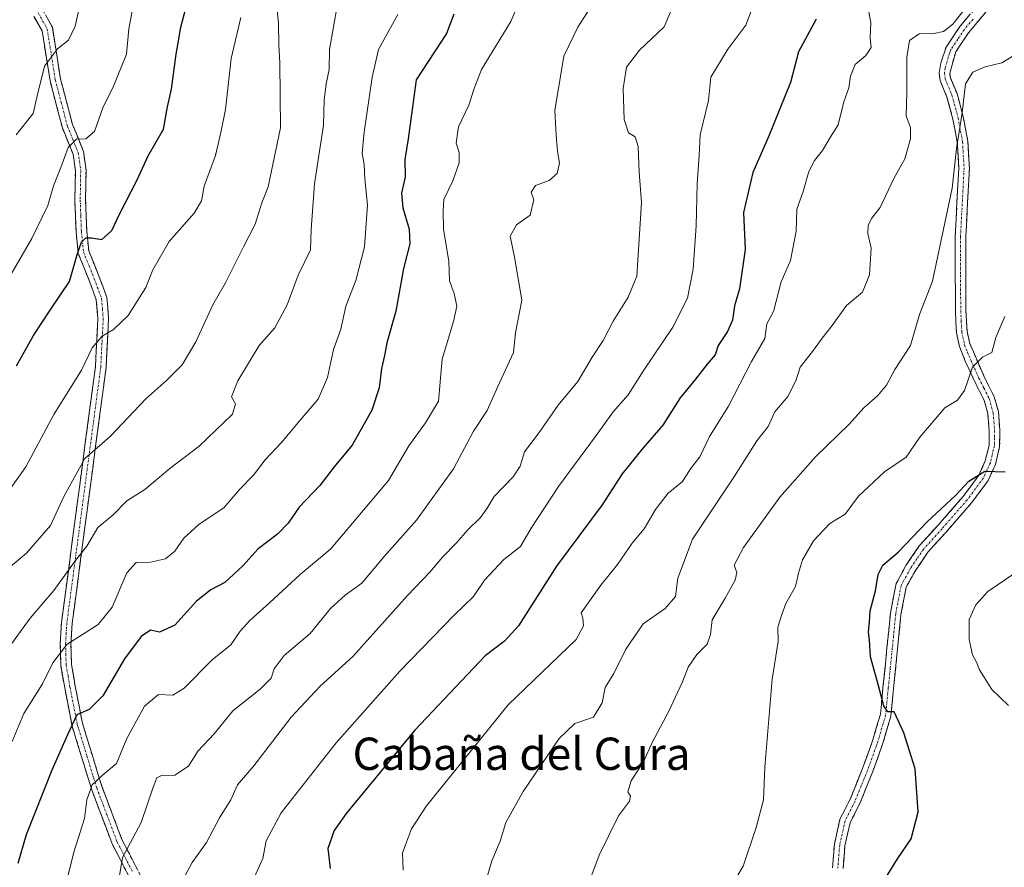
# Model space of a CAD drawing. Units: metres. Extents: x 569916 to 573365, y 4728786 to 4731134.
# Drawn here: x 572322 to 572565, y 4729989 to 4730199 of the extents above; entities that cross this region are included whole.
import ezdxf
from ezdxf.enums import TextEntityAlignment as Align

# ---------------------------------------------------------------- set-up
doc = ezdxf.new("R2010")
doc.units = ezdxf.units.M
doc.header["$MEASUREMENT"] = 0
doc.linetypes.add('TRAZO_Y_PUNTO', pattern=[1, 0.5, -0.25, 0, -0.25])
doc.linetypes.add('TRAZOSX2', pattern=[1.5, 1, -0.5])
for name, color, linetype, lineweight in [('Camino', 19, 'TRAZOSX2', 0), ('Camino Cxs', 19, 'Continuous', 0), ('Camino eje', 19, 'TRAZO_Y_PUNTO', 0), ('Curva de nivel maestra', 36, 'Continuous', 30), ('Curva de nivel normal', 36, 'Continuous', 0), ('Texto cartográfico', 19, 'Continuous', 0)]:
    doc.layers.add(name, color=color, linetype=linetype, lineweight=lineweight)
doc.styles.add('Arial', font='txt', dxfattribs={"height": 0.2})

# ---------------------------------------------------------------- blocks, each defined once
blk = doc.blocks.new('*U210')
at = {"layer": 'Curva de nivel maestra', "color": 36, "linetype": 'Continuous', "lineweight": 30}
blk.add_polyline3d([(572534.4, 4729983.78, 750), (572538.95, 4729991.11, 750), (572542.32, 4729996.11, 750), (572544, 4730002.78, 750), (572543.31, 4730013.42, 750), (572540.48, 4730022.33, 750), (572538.09, 4730027.46, 750), (572536.53, 4730027.46, 750), (572535.54, 4730028.98, 750), (572533.93, 4730035.2, 750), (572532.27, 4730041.12, 750), (572532.01, 4730045.2, 750), (572531.78, 4730047.31, 750), (572532.01, 4730049.67, 750), (572532.12, 4730052.45, 750), (572533.5, 4730057.45, 750), (572534.14, 4730061.45, 750), (572535.31, 4730063.78, 750), (572539.06, 4730066.97, 750), (572546.27, 4730074.52, 750), (572553.26, 4730081, 750), (572556.56, 4730084.54, 750), (572560.47, 4730087.02, 750), (572565.56, 4730086.81, 750)], dxfattribs=at)

msp = doc.modelspace()

# ---------------------------------------------------------------- linework, layer by layer
at = {"layer": 'Camino', "color": 19, "linetype": 'TRAZOSX2', "lineweight": 0}
for points in [[(572522.85, 4729988.91), (572523.32, 4729994.75), (572524.7, 4730000.96), (572527.21, 4730005.92), (572530.28, 4730013.48), (572532.82, 4730020.57), (572534.7, 4730026.94), (572535.33, 4730033.5), (572536.32, 4730043.34), (572537.17, 4730051.89), (572538.57, 4730059.21), (572541.01, 4730063.67), (572544.31, 4730068.56), (572548.95, 4730073.66), (572555.15, 4730080.78), (572559.04, 4730086.01), (572560.62, 4730089.53), (572561.54, 4730093.39), (572561.59, 4730096.98), (572561.26, 4730101.28), (572560.35, 4730104.47), (572557.88, 4730109.44), (572555.66, 4730114.24), (572554.24, 4730117.84), (572553.5, 4730121.21), (572553.23, 4730126.69), (572553.21, 4730135.44), (572553.18, 4730145.08), (572554.06, 4730161.89), (572553.69, 4730168.32), (572552.63, 4730174.07), (572551.15, 4730179.52), (572549.44, 4730183.58), (572549.19, 4730185.5), (572549.64, 4730188), (572550.93, 4730191.87), (572554.39, 4730197.02), (572558.68, 4730202.11)], [(572374.51, 4729953.87), (572368.7, 4729957.37), (572364.88, 4729960.55), (572352.23, 4729980.31), (572344.76, 4729994.84), (572339.69, 4730008.25), (572334.83, 4730024.07), (572333.02, 4730033.4), (572332.07, 4730038.93), (572331.92, 4730044.33), (572332.23, 4730049.62), (572340.62, 4730112.86), (572341.23, 4730124.77), (572340.84, 4730129.4), (572339.09, 4730134.12), (572336.39, 4730140.85), (572335.82, 4730146.19), (572335.54, 4730153.97), (572335.66, 4730161.27), (572335.1, 4730165.37), (572332.44, 4730171.89), (572329.39, 4730183.52), (572327.44, 4730195.9), (572325.43, 4730199.45)], [(572327.5, 4730201.15), (572329.97, 4730196.78), (572331.97, 4730184.06), (572334.96, 4730172.73), (572337.67, 4730166.06), (572338.3, 4730161.43), (572338.18, 4730154), (572338.46, 4730146.38), (572338.98, 4730141.49), (572341.55, 4730135.07), (572343.44, 4730129.98), (572343.87, 4730124.82), (572343.25, 4730112.62), (572334.86, 4730049.37), (572334.57, 4730044.29), (572334.7, 4730039.19), (572335.62, 4730033.88), (572337.4, 4730024.71), (572342.19, 4730009.1), (572347.18, 4729995.92), (572354.52, 4729981.63)], [(572560.74, 4730200.49), (572556.49, 4730195.43), (572553.3, 4730190.7), (572551.84, 4730185.43), (572551.99, 4730184.27), (572553.63, 4730180.38), (572555.19, 4730174.65), (572556.3, 4730168.64), (572556.69, 4730161.9), (572555.81, 4730145.02), (572555.84, 4730135.44), (572555.85, 4730126.75), (572556.11, 4730121.56), (572556.76, 4730118.61), (572560.24, 4730110.58), (572562.81, 4730105.42), (572563.86, 4730101.75), (572564.21, 4730097.07), (572564.17, 4730093.06), (572563.11, 4730088.68), (572561.32, 4730084.68), (572557.2, 4730079.14), (572550.91, 4730071.92), (572546.38, 4730066.94), (572543.26, 4730062.3), (572541.07, 4730058.31), (572539.77, 4730051.52), (572538.94, 4730043.07), (572537.94, 4730033.24), (572537.28, 4730026.44), (572535.31, 4730019.76), (572532.73, 4730012.55), (572529.6, 4730004.83), (572527.19, 4730000.07), (572525.92, 4729994.36), (572525.47, 4729988.78)]]:
    msp.add_lwpolyline(points, dxfattribs=at)
at = {"layer": 'Camino Cxs', "color": 19, "linetype": 'Continuous', "lineweight": 0}
for points in [[(572348.5, 4729987.58, 788.91), (572346.63, 4729991.21, 789.72), (572344.76, 4729994.84, 791.1), (572343.07, 4729999.31, 792.75), (572341.38, 4730003.78, 793.27), (572339.69, 4730008.25, 794.98), (572338.48, 4730012.21, 796.36), (572337.26, 4730016.16, 797.13), (572336.05, 4730020.12, 797.98), (572334.83, 4730024.07, 799.59), (572333.93, 4730028.74, 801.03), (572333.02, 4730033.4, 802.34), (572332.55, 4730036.17, 803.12), (572332.07, 4730038.93, 803.88), (572332, 4730041.63, 804.49), (572331.92, 4730044.33, 805.14), (572332.08, 4730046.98, 805.85), (572332.23, 4730049.62, 806.74), (572332.88, 4730054.48, 808.46), (572333.52, 4730059.35, 809.51), (572334.17, 4730064.21, 810.72), (572334.81, 4730069.08, 811.34), (572335.46, 4730073.94, 811.95), (572336.1, 4730078.81, 812.58), (572336.75, 4730083.67, 813.17), (572337.39, 4730088.54, 814.52), (572338.04, 4730093.4, 815.58), (572338.68, 4730098.27, 817.01), (572339.33, 4730103.13, 817.41), (572339.97, 4730108, 818.07), (572340.62, 4730112.86, 818.76), (572340.82, 4730116.83, 819.45), (572341.03, 4730120.8, 820.13), (572341.23, 4730124.77, 820.8), (572340.84, 4730129.4, 821.8), (572339.97, 4730131.76, 822.59), (572339.09, 4730134.12, 823.39), (572337.74, 4730137.49, 824.2), (572336.39, 4730140.85, 824.72), (572336.11, 4730143.52, 824.99), (572335.82, 4730146.19, 825.66), (572335.68, 4730150.08, 826.47), (572335.54, 4730153.97, 827.18), (572335.6, 4730157.62, 827.68), (572335.66, 4730161.27, 828.39), (572335.1, 4730165.37, 829.51), (572333.77, 4730168.63, 830.69), (572332.44, 4730171.89, 831.05), (572331.42, 4730175.77, 831.46), (572330.41, 4730179.64, 832.73), (572329.39, 4730183.52, 833.92), (572328.74, 4730187.65, 834.8), (572328.09, 4730191.77, 835.58), (572327.44, 4730195.9, 836.39), (572325.43, 4730199.45, 837.45)], [(572522.85, 4729988.91, 751.9), (572523.09, 4729991.83, 751.97), (572523.32, 4729994.75, 752.07), (572524.01, 4729997.86, 752.13), (572524.7, 4730000.96, 752.1), (572525.96, 4730003.44, 751.99), (572527.21, 4730005.92, 751.91), (572528.75, 4730009.7, 751.71), (572530.28, 4730013.48, 751.37), (572531.55, 4730017.03, 751.21), (572532.82, 4730020.57, 750.96), (572533.76, 4730023.76, 750.66), (572534.7, 4730026.94, 750.32), (572535.02, 4730030.22, 749.96), (572535.33, 4730033.5, 749.51), (572535.83, 4730038.42, 748.85), (572536.32, 4730043.34, 748.37), (572536.75, 4730047.62, 748.1), (572537.17, 4730051.89, 748.29), (572537.87, 4730055.55, 748.39), (572538.57, 4730059.21, 748.4), (572539.79, 4730061.44, 748.22), (572541.01, 4730063.67, 748.01), (572542.66, 4730066.12, 748.47), (572544.31, 4730068.56, 748.63), (572546.63, 4730071.11, 748.46), (572548.95, 4730073.66, 748.74), (572552.05, 4730077.22, 749.19), (572555.15, 4730080.78, 749.53), (572557.1, 4730083.4, 749.56), (572559.04, 4730086.01, 750.05), (572560.62, 4730089.53, 750.34), (572561.54, 4730093.39, 750.8), (572561.59, 4730096.98, 751.36), (572561.26, 4730101.28, 752.18), (572560.35, 4730104.47, 752.92), (572559.12, 4730106.96, 753.59), (572557.88, 4730109.44, 754.22), (572556.77, 4730111.84, 754.71), (572555.66, 4730114.24, 755.43), (572554.24, 4730117.84, 756.26), (572553.5, 4730121.21, 756.94), (572553.37, 4730123.95, 757.38), (572553.23, 4730126.69, 757.86), (572553.22, 4730131.07, 758.23), (572553.21, 4730135.44, 758.36), (572553.2, 4730140.26, 758.47), (572553.18, 4730145.08, 758.64), (572553.4, 4730149.28, 759.01), (572553.62, 4730153.49, 759.47), (572553.84, 4730157.69, 759.67), (572554.06, 4730161.89, 759.89), (572553.88, 4730165.11, 760.07), (572553.69, 4730168.32, 760.12), (572553.16, 4730171.2, 760.32), (572552.63, 4730174.07, 760.46), (572551.89, 4730176.8, 760.48), (572551.15, 4730179.52, 760.65), (572549.44, 4730183.58, 761.36), (572549.19, 4730185.5, 761.55), (572549.64, 4730188, 761.63), (572550.93, 4730191.87, 762.73), (572552.66, 4730194.45, 763.57), (572554.39, 4730197.02, 764.17), (572556.54, 4730199.57, 764.07)], [(572560.74, 4730200.49, 763.37), (572558.62, 4730197.96, 763.45), (572556.49, 4730195.43, 763.47), (572554.9, 4730193.07, 763.06), (572553.3, 4730190.7, 762.24), (572552.57, 4730188.07, 761.4), (572551.84, 4730185.43, 760.9), (572551.99, 4730184.27, 760.64), (572553.63, 4730180.38, 760.07), (572554.41, 4730177.52, 760.02), (572555.19, 4730174.65, 759.96), (572555.75, 4730171.65, 759.78), (572556.3, 4730168.64, 759.51), (572556.5, 4730165.27, 759.28), (572556.69, 4730161.9, 759.04), (572556.47, 4730157.68, 758.88), (572556.25, 4730153.46, 758.69), (572556.03, 4730149.24, 758.29), (572555.81, 4730145.02, 757.91), (572555.83, 4730140.23, 757.84), (572555.84, 4730135.44, 757.89), (572555.85, 4730131.1, 757.84), (572555.85, 4730126.75, 757.47), (572555.98, 4730124.16, 757.01), (572556.11, 4730121.56, 756.44), (572556.76, 4730118.61, 755.62), (572558.5, 4730114.6, 754.8), (572560.24, 4730110.58, 753.95), (572561.53, 4730108, 753.33), (572562.81, 4730105.42, 752.7), (572563.86, 4730101.75, 751.97), (572564.21, 4730097.07, 751.22), (572564.17, 4730093.06, 750.65), (572563.11, 4730088.68, 750.05), (572561.32, 4730084.68, 749.63), (572559.26, 4730081.91, 749.35), (572557.2, 4730079.14, 748.99), (572554.06, 4730075.53, 748.65), (572550.91, 4730071.92, 748.24), (572548.65, 4730069.43, 748.02), (572546.38, 4730066.94, 747.84), (572544.82, 4730064.62, 747.81), (572543.26, 4730062.3, 747.66), (572541.07, 4730058.31, 747.78), (572540.42, 4730054.92, 747.95), (572539.77, 4730051.52, 748.02), (572539.36, 4730047.3, 747.98), (572538.94, 4730043.07, 748.05), (572538.44, 4730038.16, 748.47), (572537.94, 4730033.24, 749.03), (572537.61, 4730029.84, 749.51), (572537.28, 4730026.44, 749.9), (572536.3, 4730023.1, 750.31), (572535.31, 4730019.76, 750.67), (572534.02, 4730016.16, 751.18), (572532.73, 4730012.55, 751.41), (572531.17, 4730008.69, 751.45), (572529.6, 4730004.83, 751.73), (572528.4, 4730002.45, 751.78), (572527.19, 4730000.07, 751.77), (572526.56, 4729997.22, 751.75), (572525.92, 4729994.36, 751.77), (572525.7, 4729991.57, 751.68), (572525.47, 4729988.78, 751.57)], [(572328.74, 4730198.97, 836.78), (572329.97, 4730196.78, 836.18), (572330.64, 4730192.54, 835.14), (572331.3, 4730188.3, 834.34), (572331.97, 4730184.06, 833.26), (572332.97, 4730180.28, 832.33), (572333.96, 4730176.51, 831.57), (572334.96, 4730172.73, 830.8), (572336.32, 4730169.4, 829.97), (572337.67, 4730166.06, 829.03), (572338.3, 4730161.43, 827.95), (572338.24, 4730157.72, 827.23), (572338.18, 4730154, 826.73), (572338.32, 4730150.19, 826.01), (572338.46, 4730146.38, 825.27), (572338.98, 4730141.49, 824.43), (572340.27, 4730138.28, 823.66), (572341.55, 4730135.07, 822.64), (572342.5, 4730132.53, 822.07), (572343.44, 4730129.98, 821.51), (572343.66, 4730127.4, 820.99), (572343.87, 4730124.82, 820.5), (572343.66, 4730120.75, 819.73), (572343.46, 4730116.69, 819.04), (572343.25, 4730112.62, 818.42), (572342.6, 4730107.75, 817.49), (572341.96, 4730102.89, 816.54), (572341.31, 4730098.02, 815.82), (572340.67, 4730093.16, 814.98), (572340.02, 4730088.29, 813.95), (572339.38, 4730083.43, 812.9), (572338.73, 4730078.56, 811.87), (572338.09, 4730073.7, 810.8), (572337.44, 4730068.83, 810.05), (572336.8, 4730063.97, 809.23), (572336.15, 4730059.1, 808.45), (572335.51, 4730054.24, 807.52), (572334.86, 4730049.37, 806.16), (572334.72, 4730046.83, 805.44), (572334.57, 4730044.29, 804.78), (572334.64, 4730041.74, 804.13), (572334.7, 4730039.19, 803.49), (572335.16, 4730036.54, 802.69), (572335.62, 4730033.88, 801.85), (572336.51, 4730029.3, 800.09), (572337.4, 4730024.71, 798.77), (572338.6, 4730020.81, 797.71), (572339.8, 4730016.91, 796.82), (572340.99, 4730013, 795.78), (572342.19, 4730009.1, 794.21), (572343.85, 4730004.71, 792.99), (572345.52, 4730000.31, 791.89), (572347.18, 4729995.92, 790.4), (572349.02, 4729992.35, 789.42), (572350.85, 4729988.78, 788.52)]]:
    msp.add_polyline3d(points, dxfattribs=at)
at = {"layer": 'Camino eje', "color": 19, "linetype": 'TRAZO_Y_PUNTO', "lineweight": 0}
for points in [[(572326.47, 4730200.3), (572328.71, 4730196.34), (572330.68, 4730183.79), (572332.18, 4730178.13), (572333.7, 4730172.31), (572335.03, 4730169.05), (572336.39, 4730165.72), (572336.98, 4730161.35), (572336.86, 4730153.99), (572337, 4730150.18), (572337.14, 4730146.29), (572337.69, 4730141.17), (572339.04, 4730137.81), (572340.32, 4730134.6), (572342.14, 4730129.69), (572342.36, 4730127.11), (572342.55, 4730124.8), (572342.24, 4730118.7), (572341.94, 4730112.74), (572333.55, 4730049.5), (572333.4, 4730046.96), (572333.25, 4730044.31), (572333.31, 4730041.76), (572333.39, 4730039.06), (572333.86, 4730036.3), (572334.32, 4730033.64), (572336.12, 4730024.39), (572338.55, 4730016.48), (572340.94, 4730008.68), (572343.44, 4730002.09), (572345.97, 4729995.38), (572349.71, 4729988.12)], [(572557.59, 4730198.77), (572555.44, 4730196.23), (572553.85, 4730193.86), (572552.12, 4730191.29), (572551.47, 4730189.35), (572550.74, 4730186.72), (572550.52, 4730185.47), (572550.72, 4730183.93), (572552.39, 4730179.95), (572553.91, 4730174.36), (572555, 4730168.48), (572555.38, 4730161.9), (572554.5, 4730145.05), (572554.53, 4730135.44), (572554.53, 4730131.1), (572554.54, 4730126.72), (572554.67, 4730124.13), (572554.81, 4730121.39), (572555.5, 4730118.23), (572556.21, 4730116.43), (572557.95, 4730112.41), (572559.06, 4730110.01), (572560.3, 4730107.53), (572561.58, 4730104.95), (572562.56, 4730101.52), (572562.74, 4730099.18), (572562.9, 4730097.03), (572562.88, 4730095.23), (572562.86, 4730093.23), (572562.33, 4730091.04), (572561.87, 4730089.11), (572561.08, 4730087.35), (572560.18, 4730085.35), (572556.18, 4730079.96), (572549.93, 4730072.79), (572545.35, 4730067.75), (572543.7, 4730065.31), (572542.14, 4730062.99), (572541.04, 4730060.99), (572539.82, 4730058.76), (572538.47, 4730051.71), (572538.05, 4730047.43), (572537.63, 4730043.21), (572537.14, 4730038.29), (572536.64, 4730033.37), (572536.32, 4730030.09), (572535.99, 4730026.69), (572534.07, 4730020.17), (572531.51, 4730013.02), (572529.97, 4730009.24), (572528.41, 4730005.38), (572525.95, 4730000.52), (572524.62, 4729994.56), (572524.16, 4729988.85)]]:
    msp.add_lwpolyline(points, dxfattribs=at)
at = {"layer": 'Curva de nivel maestra', "color": 36, "linetype": 'Continuous', "lineweight": 30}
for points in [[(572321.12, 4730113.05, 825), (572325.32, 4730120.52, 825), (572329.44, 4730126.85, 825), (572334.21, 4730133.91, 825), (572336.18, 4730140.79, 825), (572337.21, 4730143.65, 825), (572338.27, 4730144.74, 825), (572339.68, 4730144.72, 825), (572342.23, 4730144.32, 825), (572344.65, 4730146.49, 825), (572346.59, 4730150.58, 825), (572350.86, 4730158.84, 825), (572353.68, 4730164.97, 825), (572357.47, 4730171.58, 825), (572358.43, 4730177.08, 825), (572359.41, 4730181.45, 825), (572360.56, 4730190.12, 825), (572361.28, 4730193.79, 825), (572361.63, 4730196.46, 825), (572362.97, 4730201.46, 825)], [(572429.26, 4730200.01, 800), (572427.4, 4730195.27, 800), (572419.9, 4730183.79, 800), (572417.94, 4730169.15, 800), (572417.13, 4730164.11, 800), (572417.17, 4730159.82, 800), (572416.28, 4730155.77, 800), (572416.59, 4730152.14, 800), (572418.21, 4730146.85, 800), (572418.34, 4730143.26, 800), (572416.79, 4730137.12, 800), (572414.86, 4730126.54, 800), (572412.64, 4730118.78, 800), (572412.11, 4730115.6, 800), (572411.37, 4730112.41, 800), (572410.78, 4730107.6, 800), (572408.95, 4730102.11, 800), (572404.08, 4730093.45, 800), (572399.62, 4730088.11, 800), (572396.08, 4730083.45, 800), (572390.95, 4730078.11, 800), (572388.24, 4730074.12, 800), (572385.61, 4730071.47, 800), (572380.88, 4730067.78, 800), (572377.1, 4730063.61, 800), (572372.61, 4730059.45, 800), (572369.19, 4730057.63, 800), (572365.64, 4730054.85, 800), (572360.21, 4730048.97, 800), (572356.49, 4730047.19, 800), (572354.25, 4730047.68, 800), (572351.91, 4730046.13, 800), (572347.82, 4730040.6, 800), (572342.44, 4730031.45, 800), (572339.07, 4730028.11, 800), (572336.06, 4730026.78, 800), (572333.69, 4730021.78, 800), (572329.86, 4730013.11, 800), (572323.52, 4729997.09, 800), (572321.44, 4729990, 800)], [(572518.84, 4730198.79, 775), (572514.44, 4730190.7, 775), (572512.43, 4730183.1, 775), (572507.02, 4730169.7, 775), (572503.15, 4730160.82, 775), (572500.87, 4730150.94, 775), (572501.29, 4730141.79, 775), (572499.87, 4730132.07, 775), (572498.6, 4730127.86, 775), (572498.1, 4730124.38, 775), (572496.89, 4730121.51, 775), (572494.58, 4730118.11, 775), (572493.82, 4730115.78, 775), (572491.82, 4730113.45, 775), (572489.01, 4730109.78, 775), (572485.19, 4730105.11, 775), (572480.89, 4730098.37, 775), (572476.02, 4730092.81, 775), (572470.84, 4730086.31, 775), (572465.9, 4730078.7, 775), (572454.58, 4730063.52, 775), (572445.25, 4730048.77, 775), (572441.76, 4730044.99, 775), (572436.94, 4730041.38, 775), (572419.6, 4730022.98, 775), (572402.6, 4730002.36, 775), (572399.66, 4729998.12, 775), (572398.09, 4729993.73, 775), (572398.69, 4729988.75, 775)]]:
    msp.add_polyline3d(points, dxfattribs=at)
at = {"layer": 'Curva de nivel normal', "color": 36, "linetype": 'Continuous', "lineweight": 0}
for points in [[(572316.56, 4730039.85, 810), (572324.46, 4730050.64, 810), (572330.33, 4730057.48, 810), (572335.41, 4730064.62, 810), (572338.46, 4730068.45, 810), (572341.22, 4730073.11, 810), (572344.97, 4730076.18, 810), (572348.42, 4730079.71, 810), (572352.85, 4730082.51, 810), (572359, 4730087.65, 810), (572366.25, 4730093.21, 810), (572374.47, 4730101.1, 810), (572375.22, 4730103.69, 810), (572374.23, 4730105.43, 810), (572375.83, 4730109.36, 810), (572381.13, 4730118.11, 810), (572385.01, 4730122.45, 810), (572388.02, 4730128.12, 810), (572390.71, 4730135.46, 810), (572393.77, 4730141.7, 810), (572393.97, 4730146.78, 810), (572394.78, 4730158.04, 810), (572396.98, 4730172.53, 810), (572397.2, 4730178.74, 810), (572397.68, 4730182.81, 810), (572398.43, 4730186.33, 810), (572398.45, 4730191.24, 810), (572401.38, 4730207.64, 810)], [(572361.83, 4729985.18, 785), (572364.53, 4729990.22, 785), (572368.09, 4729995.23, 785), (572371.31, 4730001.29, 785), (572374.06, 4730005.78, 785), (572375.78, 4730009.45, 785), (572379.78, 4730014.11, 785), (572389, 4730026.19, 785), (572396.18, 4730033.86, 785), (572404.25, 4730041.2, 785), (572417.75, 4730056.25, 785), (572423.26, 4730062.05, 785), (572426.42, 4730065.74, 785), (572429.92, 4730069.27, 785), (572432.58, 4730072.45, 785), (572435.81, 4730075.59, 785), (572437.49, 4730077.85, 785), (572439.24, 4730080.78, 785), (572443.88, 4730085.57, 785), (572445.59, 4730088.21, 785), (572446.7, 4730091.82, 785), (572450.33, 4730096.59, 785), (572455.02, 4730103.33, 785), (572459.9, 4730109.17, 785), (572463.43, 4730115.17, 785), (572466.13, 4730119.29, 785), (572468.65, 4730124.06, 785), (572472.3, 4730130.06, 785), (572474.47, 4730135.19, 785), (572475.65, 4730153.48, 785), (572475.04, 4730160.92, 785), (572474.77, 4730167.31, 785), (572474.04, 4730169.68, 785), (572472.41, 4730170.69, 785), (572471.34, 4730173.98, 785), (572471.08, 4730181.62, 785), (572471.9, 4730186.94, 785), (572475.14, 4730191.14, 785), (572481.19, 4730196.85, 785), (572485.65, 4730207.46, 785)], [(572337.45, 4730205.12, 835), (572335.61, 4730197.08, 835), (572333.97, 4730193.62, 835), (572331.27, 4730191.41, 835), (572328.05, 4730187.12, 835), (572326.36, 4730180.46, 835), (572325.26, 4730175.46, 835), (572321.03, 4730170.18, 835)], [(572446.38, 4730205.46, 795), (572443.32, 4730198.16, 795), (572436.05, 4730186.31, 795), (572434.24, 4730181.64, 795), (572432.96, 4730177.49, 795), (572430.42, 4730172.12, 795), (572429.8, 4730168.12, 795), (572430.56, 4730165.79, 795), (572430.53, 4730163.29, 795), (572428.99, 4730158.77, 795), (572426.76, 4730154.21, 795), (572426.57, 4730151.42, 795), (572426.65, 4730146.77, 795), (572428, 4730138.96, 795), (572428.14, 4730134.05, 795), (572429.32, 4730130.96, 795), (572429.95, 4730127.82, 795), (572429.12, 4730123.99, 795), (572426.35, 4730114.74, 795), (572425.46, 4730104.32, 795), (572422.22, 4730098.92, 795), (572418.12, 4730093.26, 795), (572413.09, 4730084.74, 795), (572398.81, 4730067.78, 795), (572391.2, 4730061.45, 795), (572383.68, 4730054.45, 795), (572378.76, 4730050.11, 795), (572376.39, 4730047.45, 795), (572374.11, 4730044.08, 795), (572369.46, 4730040.33, 795), (572362.58, 4730033.34, 795), (572359.75, 4730031.61, 795), (572356.25, 4730031.78, 795), (572352.76, 4730028.9, 795), (572348.42, 4730020.89, 795), (572345.86, 4730014.72, 795), (572342.25, 4730011.78, 795), (572339.78, 4730009.45, 795), (572338.48, 4730005.78, 795), (572337.88, 4730001.11, 795), (572335.32, 4729992.78, 795), (572332.43, 4729981.11, 795)], [(572312.57, 4730123.32, 830), (572324.88, 4730144.56, 830), (572328.89, 4730152.66, 830), (572330.28, 4730157.59, 830), (572332.08, 4730162.12, 830), (572333.9, 4730167.07, 830), (572335.97, 4730169.11, 830), (572338.22, 4730169.22, 830), (572340.37, 4730170.99, 830), (572342.5, 4730177.12, 830), (572344.91, 4730181.79, 830), (572348.32, 4730190.16, 830), (572348.9, 4730196.35, 830), (572350.23, 4730203.44, 830)], [(572385.32, 4730203.46, 815), (572385.92, 4730197.79, 815), (572385.96, 4730192.46, 815), (572386.19, 4730188, 815), (572386.34, 4730171.88, 815), (572383.36, 4730157.32, 815), (572381.72, 4730153.34, 815), (572380.12, 4730148.12, 815), (572377.2, 4730142.48, 815), (572372.8, 4730133.56, 815), (572369.67, 4730128.15, 815), (572365.48, 4730119.01, 815), (572362.06, 4730113.27, 815), (572358.25, 4730109.51, 815), (572353.1, 4730104.92, 815), (572344.29, 4730095.58, 815), (572338.04, 4730090.11, 815), (572332.8, 4730080.78, 815), (572329.53, 4730073.6, 815), (572323.6, 4730066.71, 815), (572314.88, 4730059.47, 815)], [(572437.03, 4729985.3, 765), (572438.66, 4729990.69, 765), (572440.69, 4729995.52, 765), (572442.11, 4730000.11, 765), (572446.33, 4730007.78, 765), (572455.3, 4730020.9, 765), (572459.12, 4730024.59, 765), (572463.76, 4730026.21, 765), (572465.89, 4730029.71, 765), (572466.64, 4730033.52, 765), (572468.81, 4730037.01, 765), (572471.72, 4730043.02, 765), (572476.02, 4730049.23, 765), (572481.51, 4730053.09, 765), (572484.04, 4730056.02, 765), (572484.58, 4730060.56, 765), (572488.24, 4730070.19, 765), (572498.59, 4730085.75, 765), (572504.11, 4730094.52, 765), (572506.96, 4730098.05, 765), (572508.59, 4730101.71, 765), (572511.84, 4730105.45, 765), (572513.76, 4730109.32, 765), (572514.88, 4730112.7, 765), (572517.93, 4730116.6, 765), (572520.28, 4730119.88, 765), (572522.75, 4730123.02, 765), (572526.3, 4730127.99, 765), (572530.26, 4730131.31, 765), (572531.97, 4730135.59, 765), (572532.37, 4730142.12, 765), (572531.61, 4730145.79, 765), (572531.66, 4730147.75, 765), (572532.48, 4730149.48, 765), (572534.59, 4730152.24, 765), (572538.03, 4730159.36, 765), (572540.72, 4730164.22, 765), (572542.17, 4730169.15, 765), (572542.13, 4730171.97, 765), (572541.1, 4730174.76, 765), (572541.26, 4730180.65, 765), (572541.2, 4730189.3, 765), (572541.92, 4730193.53, 765), (572544.28, 4730195.14, 765), (572547.87, 4730195.27, 765), (572550.26, 4730195.72, 765), (572552.62, 4730197.52, 765), (572556.37, 4730202.32, 765)], [(572376.57, 4730199.19, 820), (572374.2, 4730189.04, 820), (572372.78, 4730176.4, 820), (572371.66, 4730170.76, 820), (572370.34, 4730165.1, 820), (572367.52, 4730157.48, 820), (572366.86, 4730153.88, 820), (572365.05, 4730150.79, 820), (572358.86, 4730143.79, 820), (572354.78, 4730136.76, 820), (572353.11, 4730132.44, 820), (572348.68, 4730125.49, 820), (572345.08, 4730122.03, 820), (572342.27, 4730120.37, 820), (572339.84, 4730117.48, 820), (572337.16, 4730112.02, 820), (572330.33, 4730101.05, 820), (572323.4, 4730088.12, 820), (572319.59, 4730082.75, 820)], [(572415.37, 4730199.89, 805), (572410.62, 4730191.24, 805), (572409.07, 4730184.41, 805), (572407.02, 4730170.87, 805), (572406.57, 4730165.67, 805), (572407.09, 4730162.8, 805), (572407.26, 4730159.29, 805), (572407.86, 4730152.79, 805), (572407.17, 4730142.46, 805), (572405.04, 4730134.12, 805), (572402.51, 4730127.79, 805), (572401.33, 4730122.12, 805), (572399.51, 4730117.09, 805), (572398, 4730110.18, 805), (572395.71, 4730104.78, 805), (572391.23, 4730099.62, 805), (572386.6, 4730094.13, 805), (572382.59, 4730089.85, 805), (572379.74, 4730085.98, 805), (572376.35, 4730082.53, 805), (572372.37, 4730077.97, 805), (572366.25, 4730073.9, 805), (572362.46, 4730070.44, 805), (572360.25, 4730067.22, 805), (572357.92, 4730065.35, 805), (572354.25, 4730064.5, 805), (572350.69, 4730064.44, 805), (572348.35, 4730061.9, 805), (572344.78, 4730053.37, 805), (572341.27, 4730049.09, 805), (572333.59, 4730044.11, 805), (572330.05, 4730039.64, 805), (572327.54, 4730034.4, 805), (572322.91, 4730027.08, 805), (572320.06, 4730020.14, 805)], [(572345.84, 4729982.45, 790), (572347.3, 4729991.45, 790), (572351.94, 4730000.11, 790), (572354.72, 4730008.38, 790), (572355.8, 4730011.22, 790), (572356.92, 4730011.72, 790), (572360.23, 4730011.88, 790), (572363.64, 4730014.05, 790), (572365.96, 4730017.78, 790), (572370.01, 4730022.09, 790), (572374.59, 4730027.78, 790), (572381.32, 4730033.11, 790), (572384.06, 4730035.82, 790), (572384.77, 4730038.15, 790), (572387.29, 4730041.42, 790), (572393.7, 4730046.9, 790), (572398.72, 4730053.03, 790), (572402.37, 4730056.32, 790), (572406.46, 4730059.34, 790), (572411.97, 4730065.9, 790), (572420.01, 4730074.89, 790), (572429.11, 4730087.56, 790), (572434.05, 4730096.89, 790), (572437.46, 4730101.98, 790), (572440.13, 4730107.91, 790), (572444, 4730116.31, 790), (572444.46, 4730121.22, 790), (572446.02, 4730129.33, 790), (572445.13, 4730134.63, 790), (572444.23, 4730139.89, 790), (572443.16, 4730145.15, 790), (572444.71, 4730147.9, 790), (572448.07, 4730150.32, 790), (572448.98, 4730154.14, 790), (572448.37, 4730155.96, 790), (572449.43, 4730157.62, 790), (572452.79, 4730158.9, 790), (572454.76, 4730160.63, 790), (572455.36, 4730163.16, 790), (572454.86, 4730166.09, 790), (572454.5, 4730170.07, 790), (572454.2, 4730176.19, 790), (572456.46, 4730189.62, 790), (572459.89, 4730196.78, 790), (572462.89, 4730201.45, 790)], [(572502.98, 4730201.41, 780), (572501.4, 4730197.29, 780), (572496.99, 4730191.39, 780), (572492.77, 4730184.46, 780), (572492.15, 4730178.64, 780), (572490.11, 4730170.19, 780), (572489.9, 4730165.1, 780), (572489.38, 4730158.07, 780), (572489.16, 4730147.64, 780), (572488.4, 4730136.92, 780), (572487.02, 4730129.82, 780), (572483.39, 4730122.58, 780), (572476.23, 4730111.99, 780), (572472.3, 4730105.88, 780), (572468.61, 4730101.64, 780), (572464.45, 4730095.85, 780), (572455.08, 4730083.19, 780), (572448.35, 4730072.95, 780), (572445.7, 4730068.39, 780), (572441.61, 4730065.18, 780), (572436.84, 4730060.09, 780), (572434.12, 4730056.01, 780), (572429.34, 4730051.42, 780), (572415.89, 4730037.55, 780), (572400.16, 4730019.86, 780), (572386.54, 4730002.55, 780), (572382.85, 4729995.64, 780), (572381.99, 4729991.23, 780), (572379.94, 4729986.67, 780)], [(572531.64, 4730201.5, 770), (572532.3, 4730197.88, 770), (572532.17, 4730194.16, 770), (572532.38, 4730191.79, 770), (572531.09, 4730189.79, 770), (572528.43, 4730187.6, 770), (572527.28, 4730184.71, 770), (572526.9, 4730181.82, 770), (572525.65, 4730178.34, 770), (572524.22, 4730172.68, 770), (572522.27, 4730169.5, 770), (572520.41, 4730166.31, 770), (572518.36, 4730163.84, 770), (572517.03, 4730161.12, 770), (572515.57, 4730156.12, 770), (572514.02, 4730151.76, 770), (572513.83, 4730146.36, 770), (572512.5, 4730139.13, 770), (572510.13, 4730133.79, 770), (572508.26, 4730126.46, 770), (572506.64, 4730123.45, 770), (572506.1, 4730119.78, 770), (572502.81, 4730114.11, 770), (572497.12, 4730103.04, 770), (572492.42, 4730095.55, 770), (572490.06, 4730090.59, 770), (572487.72, 4730087.59, 770), (572485.74, 4730084.48, 770), (572482.22, 4730081.54, 770), (572479.06, 4730077.52, 770), (572476.25, 4730072.73, 770), (572473.33, 4730069.18, 770), (572469.71, 4730063.96, 770), (572465.56, 4730058.83, 770), (572460.74, 4730051.98, 770), (572461.11, 4730050.64, 770), (572461.26, 4730048.78, 770), (572459.48, 4730045.36, 770), (572442.64, 4730029.2, 770), (572422.48, 4730004.29, 770), (572418.78, 4729998.58, 770), (572416.56, 4729992.62, 770), (572416.72, 4729988.31, 770)], [(572459.49, 4729976.81, 760), (572465.17, 4729992.05, 760), (572469.94, 4730001.81, 760), (572472.66, 4730005.43, 760), (572472.92, 4730006.63, 760), (572472.23, 4730007.72, 760), (572473.11, 4730010.4, 760), (572476.18, 4730015.32, 760), (572478.23, 4730019.95, 760), (572482.37, 4730027.66, 760), (572485.78, 4730034.89, 760), (572487.19, 4730038.57, 760), (572489.27, 4730041.65, 760), (572491.84, 4730044.26, 760), (572492.68, 4730046.63, 760), (572493.09, 4730050.22, 760), (572496.32, 4730055.61, 760), (572498.82, 4730060.09, 760), (572499.18, 4730061.94, 760), (572498.57, 4730063.78, 760), (572500.83, 4730068.11, 760), (572509.8, 4730080.56, 760), (572518.61, 4730090.54, 760), (572526.93, 4730098.64, 760), (572530.61, 4730102.66, 760), (572534.01, 4730105.62, 760), (572536.17, 4730108.25, 760), (572538.23, 4730112.15, 760), (572542.12, 4730118.12, 760), (572544.37, 4730125.76, 760), (572547.61, 4730134.02, 760), (572552.4, 4730156.96, 760), (572553.52, 4730166.8, 760), (572554.88, 4730175.62, 760), (572555.74, 4730182.79, 760), (572557.56, 4730185.67, 760), (572560.57, 4730186.96, 760), (572564.67, 4730188, 760), (572567.67, 4730189.79, 760)], [(572496.03, 4729981.46, 755), (572500.74, 4729989.31, 755), (572503.96, 4729998.94, 755), (572505.82, 4730005.78, 755), (572506.14, 4730013.78, 755), (572507.92, 4730035.6, 755), (572509.41, 4730044.93, 755), (572509.29, 4730048.43, 755), (572510.28, 4730051.54, 755), (572511.27, 4730054.29, 755), (572513.67, 4730058.5, 755), (572514.42, 4730061.78, 755), (572515.47, 4730065.07, 755), (572518.11, 4730069.75, 755), (572522.2, 4730074.05, 755), (572525.99, 4730076.35, 755), (572529.26, 4730080.79, 755), (572535.72, 4730086.86, 755), (572541.04, 4730090.45, 755), (572544.46, 4730095.4, 755), (572550.59, 4730102.7, 755), (572553.76, 4730104.57, 755), (572555.45, 4730106.93, 755), (572557.45, 4730112.72, 755), (572559.96, 4730115.22, 755), (572562.24, 4730116.39, 755), (572563.22, 4730120.06, 755), (572565.46, 4730125.24, 755)], [(572566.32, 4730029.1, 745), (572562.21, 4730033.05, 745), (572559.22, 4730037.86, 745), (572558.41, 4730039.8, 745), (572557.42, 4730041.59, 745), (572556.6, 4730045.4, 745), (572556.64, 4730048.15, 745), (572556.65, 4730050.3, 745), (572558.25, 4730053.99, 745), (572561.26, 4730057.23, 745), (572567.93, 4730061.82, 745)]]:
    msp.add_polyline3d(points, dxfattribs=at)

# ---------------------------------------------------------------- block references
at = {"layer": 'Curva de nivel maestra', "color": 36, "linetype": 'Continuous', "lineweight": 30}
msp.add_blockref('*U210', (0, 0), dxfattribs=at)

# ---------------------------------------------------------------- texts
at = {"layer": 'Texto cartográfico', "color": 19, "linetype": 'Continuous', "lineweight": 0, "style": 'Arial'}
msp.add_text('Cabaña del Cura', height=8, dxfattribs=at).set_placement((572445.97, 4730017.13), align=Align.MIDDLE_CENTER)

doc.saveas('drawing.dxf')
